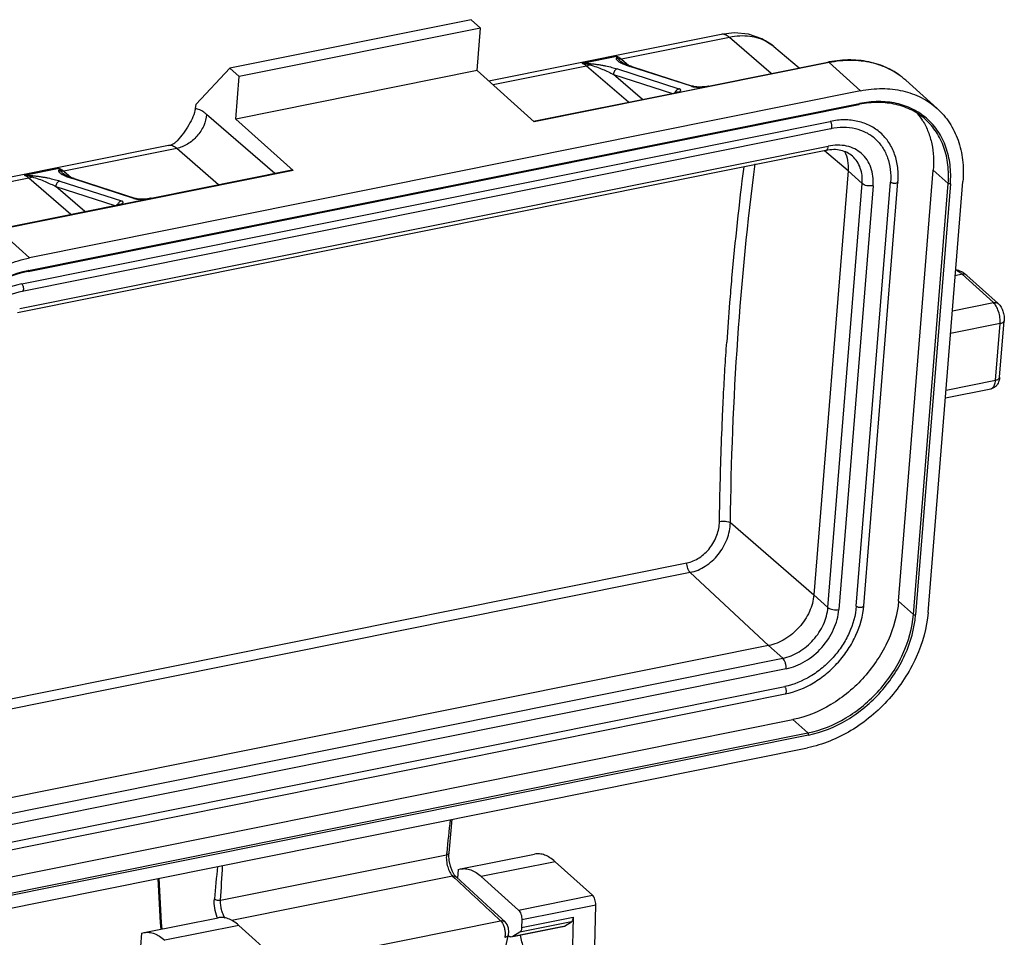
# Model space of a CAD drawing. Units: millimetres. Extents: x 1592 to 2037, y 610 to 925.
# Drawn here: x 1623 to 1681, y 700 to 755 of the extents above; entities that cross this region are included whole.
import ezdxf

# ---------------------------------------------------------------- set-up
doc = ezdxf.new("R2010")
doc.units = ezdxf.units.MM
doc.header["$LTSCALE"] = 65.395
doc.layers.get('0').update_dxf_attribs({"linetype": 'CONTINUOUS', "lineweight": 30})

msp = doc.modelspace()

# ---------------------------------------------------------------- linework, layer by layer
at = {"color": 7, "linetype": 'Continuous'}
for p, q in [((1649.718, 754.684), (1635.428, 751.811)), ((1650.276, 754.183), (1649.718, 754.684)), ((1650.276, 754.183), (1635.985, 751.31)), ((1650.073, 751.671), (1650.276, 754.183)), ((1664.532, 753.811), (1650.771, 751.044)), ((1665.296, 753.897), (1664.532, 753.811)), ((1664.532, 753.811), (1664.532, 753.811)), ((1665.025, 753.637), (1658.624, 752.35)), ((1667.505, 751.493), (1665.025, 753.637)), ((1667.654, 753.098), (1669.151, 751.824)), ((1670.933, 752.139), (1653.463, 748.626)), ((1658.358, 752.508), (1656.293, 752.093)), ((1658.6, 752.191), (1658.586, 752.202)), ((1658.624, 752.35), (1659.067, 751.967)), ((1663.794, 750.747), (1670.857, 752.167)), ((1672.791, 750.47), (1670.933, 752.139)), ((1633.433, 749.684), (1635.428, 751.811)), ((1635.985, 751.31), (1635.428, 751.811)), ((1650.073, 751.671), (1635.783, 748.798)), ((1653.463, 748.626), (1650.073, 751.671)), ((1656.559, 751.935), (1651.02, 750.821)), ((1659.038, 749.791), (1656.559, 751.935)), ((1659.871, 749.958), (1658.162, 751.437)), ((1658.162, 751.437), (1661.643, 750.314)), ((1658.387, 751.763), (1662.036, 750.587)), ((1659.24, 751.907), (1659.05, 751.973)), ((1662.779, 750.737), (1659.131, 751.913)), ((1659.24, 751.907), (1662.889, 750.731)), ((1635.783, 748.798), (1635.985, 751.31)), ((1675.472, 751.095), (1677.33, 749.426)), ((1672.791, 750.47), (1623.559, 740.572)), ((1653.423, 748.662), (1661.729, 750.332)), ((1661.822, 750.353), (1661.729, 750.332)), ((1661.763, 750.329), (1661.729, 750.332)), ((1661.763, 750.329), (1663.828, 750.745)), ((1662.899, 750.728), (1662.889, 750.731)), ((1663.771, 750.742), (1663.591, 750.715)), ((1663.794, 750.747), (1663.771, 750.742)), ((1663.794, 750.747), (1663.794, 750.747)), ((1663.794, 750.747), (1663.828, 750.745)), ((1623.498, 739.819), (1672.73, 749.716)), ((1623.471, 739.767), (1672.702, 749.665)), ((1633.383, 749.422), (1633.433, 749.684)), ((1623.089, 739.028), (1670.999, 748.66)), ((1638.086, 745.578), (1634.044, 749.073)), ((1635.783, 748.798), (1639.172, 745.753)), ((1671.029, 748.218), (1623.119, 738.586)), ((1631.78, 747.226), (1616.622, 744.179)), ((1670.742, 746.937), (1622.832, 737.305)), ((1622.971, 737.563), (1670.881, 747.194)), ((1632.273, 747.052), (1625.582, 745.707)), ((1634.753, 744.908), (1632.273, 747.052)), ((1672.054, 745.722), (1670.667, 746.922)), ((1639.172, 745.753), (1621.702, 742.241)), ((1625.316, 745.865), (1623.251, 745.45)), ((1625.582, 745.707), (1626.025, 745.324)), ((1630.753, 744.104), (1639.096, 745.782)), ((1672.054, 745.722), (1670.029, 720.606)), ((1672.89, 744.971), (1672.054, 745.722)), ((1675.045, 720.234), (1677.104, 745.769)), ((1677.986, 744.976), (1677.104, 745.769)), ((1623.517, 745.292), (1617.116, 744.005)), ((1625.997, 743.148), (1623.517, 745.292)), ((1625.346, 745.121), (1628.995, 743.945)), ((1625.558, 745.548), (1625.545, 745.56)), ((1626.199, 745.265), (1626.008, 745.33)), ((1629.738, 744.094), (1626.09, 745.27)), ((1626.199, 745.265), (1629.848, 744.088)), ((1672.542, 719.937), (1674.568, 745.053)), ((1672.986, 719.96), (1675.011, 745.076)), ((1676.8, 719.566), (1678.859, 745.101)), ((1626.83, 743.316), (1625.12, 744.794)), ((1625.12, 744.794), (1628.602, 743.672)), ((1670.865, 719.855), (1672.89, 744.971)), ((1673.535, 744.846), (1671.51, 719.73)), ((1675.927, 719.442), (1677.986, 744.976)), ((1678.115, 744.951), (1676.056, 719.417)), ((1628.722, 743.687), (1630.787, 744.102)), ((1629.857, 744.085), (1629.848, 744.088)), ((1630.73, 744.1), (1630.55, 744.073)), ((1630.753, 744.104), (1630.73, 744.1)), ((1630.753, 744.104), (1630.787, 744.102)), ((1621.625, 742.269), (1628.688, 743.689)), ((1628.78, 743.71), (1628.688, 743.689)), ((1628.722, 743.687), (1628.688, 743.689)), ((1621.702, 742.241), (1623.559, 740.572)), ((1678.809, 739.596), (1678.408, 739.515)), ((1680.666, 737.927), (1678.809, 739.596)), ((1679.093, 739.531), (1680.95, 737.862)), ((1678.241, 737.44), (1680.666, 737.927)), ((1681.063, 736.673), (1678.132, 736.084)), ((1680.793, 733.324), (1681.063, 736.673)), ((1681.034, 733.494), (1681.304, 736.843)), ((1677.824, 732.269), (1680.516, 732.81)), ((1677.862, 732.735), (1680.793, 733.324)), ((1665.082, 724.886), (1670.029, 720.606)), ((1618.425, 713.634), (1662.502, 722.496)), ((1662.699, 721.93), (1618.375, 713.019)), ((1667.348, 717.596), (1662.699, 721.93)), ((1670.029, 720.606), (1670.865, 719.855)), ((1675.045, 720.234), (1675.927, 719.442)), ((1667.348, 717.596), (1619.438, 707.965)), ((1668.184, 716.846), (1667.348, 717.596)), ((1620.274, 707.214), (1668.184, 716.846)), ((1668.383, 716.218), (1620.473, 706.587)), ((1620.388, 705.54), (1668.298, 715.172)), ((1620.418, 705.098), (1668.328, 714.729)), ((1619.559, 703.314), (1668.79, 713.211)), ((1669.672, 712.419), (1668.79, 713.211)), ((1620.441, 702.521), (1669.672, 712.419)), ((1669.712, 712.293), (1620.481, 702.396)), ((1620.42, 701.642), (1669.651, 711.54)), ((1634.875, 702.513), (1648.258, 705.204)), ((1648.27, 705.325), (1648.258, 705.204)), ((1648.409, 705.31), (1648.409, 705.31)), ((1649.098, 704.36), (1653.476, 705.24)), ((1654.699, 704.788), (1650.321, 703.908)), ((1654.699, 704.788), (1656.903, 702.808)), ((1648.96, 704.322), (1648.918, 703.81)), ((1648.96, 704.322), (1649.098, 704.36)), ((1648.625, 703.943), (1635.531, 701.311)), ((1648.625, 703.943), (1648.755, 703.821)), ((1648.825, 703.896), (1648.719, 704.022)), ((1648.825, 703.896), (1648.825, 703.896)), ((1652.525, 701.928), (1650.321, 703.908)), ((1652.525, 701.928), (1656.903, 702.808)), ((1657.103, 702.223), (1652.725, 701.343)), ((1656.895, 693.777), (1657.103, 702.223)), ((1630.347, 700.59), (1634.725, 701.471)), ((1638.333, 698.653), (1651.467, 701.294)), ((1652.714, 700.897), (1655.771, 701.511)), ((1652.725, 701.343), (1652.714, 700.897)), ((1655.771, 701.512), (1655.631, 695.863)), ((1635.948, 701.019), (1631.57, 700.138)), ((1635.948, 701.019), (1638.152, 699.038)), ((1655.193, 700.947), (1652.136, 700.332)), ((1652.196, 700.356), (1655.253, 700.971)), ((1655.665, 701.227), (1652.609, 700.612)), ((1655.193, 700.947), (1655.253, 700.971)), ((1655.253, 700.971), (1655.665, 701.227)), ((1629.459, 691.26), (1630.209, 700.552)), ((1630.209, 700.552), (1630.347, 700.59)), ((1651.593, 698.945), (1651.942, 700.487)), ((1651.971, 700.372), (1651.923, 700.402)), ((1652.196, 700.356), (1652.136, 700.332)), ((1652.609, 700.612), (1652.196, 700.356))]:
    msp.add_line(p, q, dxfattribs=at)
for points in [[(1667.655, 753.097), (1666.944, 753.557), (1666.16, 753.819), (1665.296, 753.897)], [(1659.05, 751.973), (1658.844, 752.055), (1658.695, 752.129), (1658.605, 752.187), (1658.6, 752.191)], [(1661.955, 750.4), (1661.952, 750.398), (1661.91, 750.38), (1661.822, 750.353)], [(1663.591, 750.715), (1663.408, 750.7), (1663.239, 750.695), (1663.095, 750.7), (1662.983, 750.711), (1662.908, 750.726), (1662.899, 750.728)], [(1626.008, 745.33), (1625.803, 745.413), (1625.653, 745.487), (1625.564, 745.544), (1625.559, 745.548)], [(1630.55, 744.073), (1630.367, 744.057), (1630.198, 744.053), (1630.054, 744.057), (1629.941, 744.069), (1629.867, 744.083), (1629.857, 744.085)], [(1628.914, 743.757), (1628.91, 743.755), (1628.867, 743.737), (1628.78, 743.71)], [(1648.409, 705.31), (1648.53, 706.631), (1648.593, 707.306)], [(1648.719, 704.022), (1648.597, 704.244), (1648.492, 704.535), (1648.424, 704.86), (1648.403, 705.176), (1648.409, 705.31)], [(1651.727, 701.233), (1650.884, 702.004), (1649.863, 702.94), (1648.825, 703.896)], [(1651.942, 700.485), (1651.96, 700.623), (1651.937, 700.851), (1651.858, 701.063), (1651.727, 701.233)]]:
    msp.add_lwpolyline(points, dxfattribs=at)
for centre, radius, start, end in [((1666.1, 751.272), 2.398, 49.60227, 60.50727), ((1659.559, 753.327), 1.487, 228.10117, 229.15543), ((1672.234, 745.317), 6.987, 100.75478, 101.36762), ((1662.138, 750.285), 0.328, 165.17576, 168.05773), ((1662.127, 750.292), 0.315, 143.48108, 146.1621), ((1661.611, 751.416), 1.092, 287.40942, 288.99953), ((1662.825, 750.533), 0.208, 72.13914, 75.8537), ((1663.367, 753.04), 2.341, 280.59084, 281.35922), ((1673.904, 743.688), 6.097, 101.05199, 101.36737), ((1673.154, 746.669), 3.893, 31.16639, 38.848), ((1674.203, 745.946), 3.824, 48.49825, 49.18331), ((1847.356, 722.985), 182.935, 172.78352, 174.8613), ((1626.518, 746.685), 1.487, 228.10109, 229.15544), ((1630.322, 746.422), 2.366, 280.58888, 281.35007), ((1629.096, 743.642), 0.328, 164.83262, 168.05046), ((1628.57, 744.771), 1.09, 287.53849, 288.99419), ((1624.725, 733.718), 6.223, 101.36748, 101.73642), ((1843.386, 723.566), 178.929, 174.9329, 175.39577), ((1677.706, 738.368), 1.65, 48.04352, 51.66149), ((1678.103, 738.497), 1.428, 57.26463, 61.37817), ((1825.469, 724.907), 160.962, 175.35944, 176.19782), ((2164.847, 651.542), 519.369, 173.83887, 174.05615), ((2055.043, 663.932), 422.308, 174.48595, 174.74852), ((1402.12, 717.137), 233.214, 356.40495, 356.9118), ((1873.15, 716.328), 242.321, 182.96234, 183.6764), ((1873.351, 716.28), 242.461, 182.94669, 183.66024), ((1886.865, 956.656), 347.306, 226.71792, 227.3295), ((1636.735, 702.301), 2.214, 201.50723, 202.56408), ((1652.314, 700.917), 0.644, 237.81846, 238.84438)]:
    msp.add_arc(centre, radius, start, end, dxfattribs=at)
for points, knots in [([(1665.025, 753.637), (1664.986, 753.671), (1664.907, 753.73), (1664.78, 753.793), (1664.654, 753.823), (1664.571, 753.819), (1664.532, 753.811)], [0, 0, 0, 0, 0.28851, 0.546767, 0.780328, 1, 1, 1, 1]), ([(1667.281, 753.359), (1667.125, 753.447), (1666.786, 753.594), (1666.231, 753.712), (1665.635, 753.73), (1665.23, 753.678), (1665.025, 753.637)], [0, 0, 0, 0, 0.231811, 0.474297, 0.730174, 1, 1, 1, 1]), ([(1656.795, 752.073), (1656.754, 752.075), (1656.586, 752.083), (1656.419, 752.088), (1656.293, 752.093)], [0, 0, 0, 0, 0.247449, 1, 1, 1, 1]), ([(1656.731, 752.007), (1656.695, 752.017), (1656.551, 752.054), (1656.403, 752.08), (1656.293, 752.093)], [0, 0, 0, 0, 0.252107, 1, 1, 1, 1]), ([(1656.559, 751.935), (1656.537, 751.953), (1656.456, 752.018), (1656.364, 752.07), (1656.293, 752.093)], [0, 0, 0, 0, 0.273563, 1, 1, 1, 1]), ([(1656.732, 752.006), (1656.736, 752.014), (1656.752, 752.04), (1656.775, 752.064), (1656.795, 752.074)], [0, 0, 0, 0, 0.287873, 1, 1, 1, 1]), ([(1656.795, 752.073), (1656.881, 752.073), (1657.044, 752.053), (1657.278, 752.024), (1657.493, 751.988), (1657.753, 751.937), (1658.05, 751.865), (1658.279, 751.796), (1658.387, 751.763)], [0, 0, 0, 0, 0.158972, 0.301646, 0.434946, 0.560403, 0.790229, 1, 1, 1, 1]), ([(1658.316, 752.379), (1658.298, 752.357), (1658.354, 752.284), (1658.424, 752.223), (1658.536, 752.153), (1658.617, 752.113), (1658.66, 752.093)], [0, 0, 0, 0, 0.180182, 0.411913, 0.688075, 1, 1, 1, 1]), ([(1658.358, 752.508), (1658.353, 752.497), (1658.337, 752.455), (1658.322, 752.412), (1658.316, 752.379)], [0, 0, 0, 0, 0.255567, 1, 1, 1, 1]), ([(1658.358, 752.508), (1658.366, 752.497), (1658.402, 752.448), (1658.432, 752.395), (1658.456, 752.353)], [0, 0, 0, 0, 0.218127, 1, 1, 1, 1]), ([(1658.358, 752.508), (1658.38, 752.501), (1658.477, 752.463), (1658.563, 752.402), (1658.624, 752.35)], [0, 0, 0, 0, 0.228899, 1, 1, 1, 1]), ([(1658.566, 752.22), (1658.543, 752.241), (1658.501, 752.281), (1658.467, 752.329), (1658.456, 752.353)], [0, 0, 0, 0, 0.535509, 1, 1, 1, 1]), ([(1658.624, 752.35), (1658.609, 752.347), (1658.554, 752.339), (1658.496, 752.342), (1658.456, 752.353)], [0, 0, 0, 0, 0.261708, 1, 1, 1, 1]), ([(1658.66, 752.093), (1658.674, 752.086), (1658.731, 752.06), (1658.79, 752.036), (1658.835, 752.019)], [0, 0, 0, 0, 0.240416, 1, 1, 1, 1]), ([(1670.933, 752.139), (1670.922, 752.149), (1670.899, 752.165), (1670.869, 752.169), (1670.857, 752.167)], [0, 0, 0, 0, 0.549648, 1, 1, 1, 1]), ([(1675.472, 751.095), (1675.188, 751.35), (1674.541, 751.794), (1673.419, 752.201), (1672.19, 752.342), (1671.351, 752.261), (1670.93, 752.181)], [0, 0, 0, 0, 0.237598, 0.48076, 0.733984, 1, 1, 1, 1]), ([(1675.472, 751.095), (1675.191, 751.347), (1674.548, 751.786), (1673.43, 752.184), (1672.198, 752.314), (1671.356, 752.224), (1670.933, 752.139)], [0, 0, 0, 0, 0.235492, 0.477614, 0.731514, 1, 1, 1, 1]), ([(1656.731, 752.007), (1656.718, 751.998), (1656.664, 751.966), (1656.604, 751.944), (1656.559, 751.935)], [0, 0, 0, 0, 0.258898, 1, 1, 1, 1]), ([(1656.731, 752.007), (1656.874, 751.975), (1657.141, 751.897), (1657.509, 751.744), (1657.846, 751.595), (1658.059, 751.49), (1658.162, 751.437)], [0, 0, 0, 0, 0.284806, 0.537711, 0.775139, 1, 1, 1, 1]), ([(1658.387, 751.763), (1658.354, 751.757), (1658.289, 751.728), (1658.213, 751.65), (1658.166, 751.548), (1658.159, 751.473), (1658.162, 751.437)], [0, 0, 0, 0, 0.235859, 0.485427, 0.743415, 1, 1, 1, 1]), ([(1658.835, 752.019), (1658.858, 752.009), (1658.956, 751.972), (1659.056, 751.938), (1659.131, 751.913)], [0, 0, 0, 0, 0.242379, 1, 1, 1, 1]), ([(1659.24, 751.907), (1659.214, 751.916), (1659.176, 751.92), (1659.14, 751.915), (1659.131, 751.913)], [0, 0, 0, 0, 0.746406, 1, 1, 1, 1]), ([(1661.763, 750.329), (1661.772, 750.331), (1661.803, 750.338), (1661.835, 750.345), (1661.858, 750.351)], [0, 0, 0, 0, 0.258223, 1, 1, 1, 1]), ([(1661.858, 750.351), (1661.865, 750.352), (1661.892, 750.359), (1661.919, 750.367), (1661.938, 750.373)], [0, 0, 0, 0, 0.261127, 1, 1, 1, 1]), ([(1661.873, 750.479), (1661.893, 750.507), (1661.942, 750.554), (1662.004, 750.581), (1662.036, 750.587)], [0, 0, 0, 0, 0.513683, 1, 1, 1, 1]), ([(1661.967, 750.383), (1662.008, 750.397), (1662.064, 750.419), (1662.12, 750.461), (1662.142, 750.49), (1662.142, 750.522), (1662.12, 750.549), (1662.083, 750.57), (1662.053, 750.582), (1662.036, 750.587)], [0, 0, 0, 0, 0.364607, 0.488075, 0.577853, 0.650931, 0.735457, 0.850051, 1, 1, 1, 1]), ([(1662.779, 750.737), (1662.791, 750.733), (1662.844, 750.718), (1662.898, 750.709), (1662.941, 750.703)], [0, 0, 0, 0, 0.215047, 1, 1, 1, 1]), ([(1662.941, 750.703), (1662.956, 750.701), (1663.024, 750.694), (1663.092, 750.69), (1663.144, 750.688)], [0, 0, 0, 0, 0.231063, 1, 1, 1, 1]), ([(1663.144, 750.688), (1663.182, 750.687), (1663.339, 750.686), (1663.496, 750.696), (1663.615, 750.711)], [0, 0, 0, 0, 0.239065, 1, 1, 1, 1]), ([(1663.615, 750.711), (1663.631, 750.713), (1663.692, 750.72), (1663.753, 750.73), (1663.798, 750.739)], [0, 0, 0, 0, 0.257277, 1, 1, 1, 1]), ([(1672.791, 750.47), (1673.214, 750.555), (1674.055, 750.645), (1675.287, 750.515), (1676.406, 750.118), (1677.048, 749.679), (1677.33, 749.426)], [0, 0, 0, 0, 0.268487, 0.522388, 0.764509, 1, 1, 1, 1]), ([(1672.702, 749.665), (1672.706, 749.666), (1672.716, 749.671), (1672.726, 749.69), (1672.729, 749.707), (1672.73, 749.716)], [0, 0, 0, 0, 0.185294, 0.535241, 1, 1, 1, 1]), ([(1676.702, 748.839), (1676.452, 749.055), (1675.886, 749.428), (1674.907, 749.764), (1673.832, 749.87), (1673.099, 749.791), (1672.73, 749.716)], [0, 0, 0, 0, 0.235446, 0.477721, 0.731699, 1, 1, 1, 1]), ([(1676.648, 748.761), (1676.406, 748.979), (1675.854, 749.357), (1674.891, 749.701), (1673.828, 749.817), (1673.101, 749.743), (1672.735, 749.672)], [0, 0, 0, 0, 0.234917, 0.476751, 0.730819, 1, 1, 1, 1]), ([(1633.383, 749.422), (1633.352, 749.255), (1633.245, 748.917), (1632.908, 748.257), (1632.559, 747.802), (1632.305, 747.511)], [0, 0, 0, 0, 0.229877, 0.476891, 1, 1, 1, 1]), ([(1634.044, 749.073), (1633.991, 749.119), (1633.795, 749.274), (1633.561, 749.389), (1633.383, 749.422)], [0, 0, 0, 0, 0.279452, 1, 1, 1, 1]), ([(1677.33, 749.426), (1677.607, 749.177), (1678.105, 748.595), (1678.618, 747.544), (1678.884, 746.355), (1678.893, 745.524), (1678.859, 745.101)], [0, 0, 0, 0, 0.235816, 0.478089, 0.73188, 1, 1, 1, 1]), ([(1634.044, 749.073), (1634.028, 748.843), (1633.901, 748.372), (1633.503, 747.759), (1632.948, 747.284), (1632.499, 747.098), (1632.273, 747.052)], [0, 0, 0, 0, 0.242827, 0.500649, 0.758107, 1, 1, 1, 1]), ([(1673.977, 747.975), (1673.792, 748.141), (1673.371, 748.429), (1672.637, 748.69), (1671.828, 748.775), (1671.276, 748.716), (1670.999, 748.66)], [0, 0, 0, 0, 0.235492, 0.477594, 0.731534, 1, 1, 1, 1]), ([(1671.029, 748.218), (1671.041, 748.22), (1671.066, 748.237), (1671.088, 748.281), (1671.099, 748.34), (1671.1, 748.409), (1671.089, 748.483), (1671.068, 748.553), (1671.039, 748.614), (1671.013, 748.647), (1670.999, 748.66)], [0, 0, 0, 0, 0.075122, 0.17149, 0.2943, 0.438222, 0.592829, 0.74555, 0.884549, 1, 1, 1, 1]), ([(1676.485, 748.683), (1676.609, 748.479), (1676.823, 748.04), (1677.109, 747.071), (1677.146, 746.289), (1677.104, 745.769)], [0, 0, 0, 0, 0.237323, 0.48228, 1, 1, 1, 1]), ([(1677.986, 744.976), (1678.016, 745.346), (1678.009, 746.074), (1677.776, 747.115), (1677.327, 748.034), (1676.891, 748.543), (1676.648, 748.761)], [0, 0, 0, 0, 0.268119, 0.521909, 0.764183, 1, 1, 1, 1]), ([(1678.115, 744.951), (1678.146, 745.329), (1678.138, 746.073), (1677.897, 747.135), (1677.435, 748.071), (1676.986, 748.588), (1676.737, 748.809)], [0, 0, 0, 0, 0.268188, 0.521947, 0.764161, 1, 1, 1, 1]), ([(1673.66, 747.621), (1673.499, 747.766), (1673.13, 748.018), (1672.484, 748.246), (1671.768, 748.321), (1671.277, 748.268), (1671.029, 748.218)], [0, 0, 0, 0, 0.232651, 0.47335, 0.728181, 1, 1, 1, 1]), ([(1675.011, 745.076), (1675.034, 745.356), (1675.028, 745.911), (1674.848, 746.706), (1674.502, 747.413), (1674.165, 747.806), (1673.977, 747.975)], [0, 0, 0, 0, 0.265414, 0.518549, 0.761931, 1, 1, 1, 1]), ([(1631.78, 747.226), (1631.895, 747.25), (1632.055, 747.309), (1632.221, 747.426), (1632.282, 747.484), (1632.305, 747.511)], [0, 0, 0, 0, 0.582696, 0.824765, 1, 1, 1, 1]), ([(1673.66, 747.621), (1673.824, 747.473), (1674.12, 747.128), (1674.425, 746.504), (1674.583, 745.798), (1674.588, 745.304), (1674.568, 745.053)], [0, 0, 0, 0, 0.235817, 0.478069, 0.731901, 1, 1, 1, 1]), ([(1632.273, 747.052), (1632.234, 747.086), (1632.155, 747.146), (1632.028, 747.209), (1631.902, 747.238), (1631.819, 747.234), (1631.78, 747.226)], [0, 0, 0, 0, 0.288486, 0.546729, 0.780304, 1, 1, 1, 1]), ([(1670.742, 746.937), (1670.761, 746.941), (1670.794, 746.959), (1670.829, 747.002), (1670.865, 747.079), (1670.877, 747.147), (1670.881, 747.194)], [0, 0, 0, 0, 0.184765, 0.346074, 0.535643, 1, 1, 1, 1]), ([(1672.317, 746.593), (1672.223, 746.677), (1672.008, 746.823), (1671.627, 746.957), (1671.194, 747.001), (1670.895, 746.968), (1670.742, 746.937)], [0, 0, 0, 0, 0.225034, 0.462508, 0.719568, 1, 1, 1, 1]), ([(1673.535, 744.846), (1673.55, 745.032), (1673.546, 745.398), (1673.428, 745.922), (1673.2, 746.384), (1672.87, 746.764), (1672.452, 747.045), (1671.965, 747.216), (1671.43, 747.271), (1671.064, 747.231), (1670.881, 747.194)], [0, 0, 0, 0, 0.133922, 0.26067, 0.381622, 0.4994, 0.617278, 0.738503, 0.865642, 1, 1, 1, 1]), ([(1671.841, 746.878), (1671.93, 746.709), (1672.056, 746.326), (1672.071, 745.926), (1672.054, 745.722)], [0, 0, 0, 0, 0.482735, 1, 1, 1, 1]), ([(1672.89, 744.971), (1672.903, 745.13), (1672.899, 745.442), (1672.8, 745.887), (1672.607, 746.281), (1672.421, 746.499), (1672.317, 746.593)], [0, 0, 0, 0, 0.26803, 0.521945, 0.764172, 1, 1, 1, 1]), ([(1625.274, 745.736), (1625.257, 745.715), (1625.313, 745.642), (1625.383, 745.581), (1625.495, 745.51), (1625.575, 745.47), (1625.619, 745.45)], [0, 0, 0, 0, 0.180182, 0.411913, 0.688075, 1, 1, 1, 1]), ([(1625.316, 745.865), (1625.312, 745.855), (1625.296, 745.812), (1625.281, 745.769), (1625.274, 745.736)], [0, 0, 0, 0, 0.255567, 1, 1, 1, 1]), ([(1625.316, 745.865), (1625.339, 745.858), (1625.435, 745.82), (1625.522, 745.76), (1625.582, 745.707)], [0, 0, 0, 0, 0.228899, 1, 1, 1, 1]), ([(1625.316, 745.865), (1625.325, 745.855), (1625.36, 745.805), (1625.391, 745.752), (1625.415, 745.711)], [0, 0, 0, 0, 0.218127, 1, 1, 1, 1]), ([(1625.524, 745.578), (1625.501, 745.598), (1625.459, 745.638), (1625.425, 745.686), (1625.415, 745.711)], [0, 0, 0, 0, 0.53551, 1, 1, 1, 1]), ([(1625.582, 745.707), (1625.568, 745.704), (1625.512, 745.696), (1625.455, 745.7), (1625.415, 745.711)], [0, 0, 0, 0, 0.261708, 1, 1, 1, 1]), ([(1639.172, 745.753), (1639.161, 745.764), (1639.138, 745.78), (1639.108, 745.784), (1639.096, 745.782)], [0, 0, 0, 0, 0.549646, 1, 1, 1, 1]), ([(1665.082, 724.886), (1665.129, 728.515), (1665.408, 735.622), (1666.102, 742.701), (1666.554, 746.151)], [0, 0, 0, 0, 0.510522, 1, 1, 1, 1]), ([(1623.517, 745.292), (1623.496, 745.311), (1623.415, 745.375), (1623.323, 745.427), (1623.251, 745.45)], [0, 0, 0, 0, 0.273563, 1, 1, 1, 1]), ([(1623.69, 745.364), (1623.654, 745.374), (1623.509, 745.411), (1623.362, 745.437), (1623.251, 745.45)], [0, 0, 0, 0, 0.252107, 1, 1, 1, 1]), ([(1623.754, 745.431), (1623.713, 745.433), (1623.545, 745.44), (1623.377, 745.446), (1623.251, 745.45)], [0, 0, 0, 0, 0.247449, 1, 1, 1, 1]), ([(1623.69, 745.364), (1623.677, 745.355), (1623.623, 745.324), (1623.563, 745.301), (1623.517, 745.292)], [0, 0, 0, 0, 0.258898, 1, 1, 1, 1]), ([(1623.69, 745.364), (1623.695, 745.372), (1623.711, 745.398), (1623.734, 745.421), (1623.754, 745.431)], [0, 0, 0, 0, 0.287873, 1, 1, 1, 1]), ([(1623.69, 745.364), (1623.833, 745.332), (1624.1, 745.255), (1624.468, 745.102), (1624.804, 744.952), (1625.018, 744.847), (1625.12, 744.794)], [0, 0, 0, 0, 0.284806, 0.537711, 0.775138, 1, 1, 1, 1]), ([(1623.754, 745.431), (1623.84, 745.43), (1624.003, 745.411), (1624.237, 745.381), (1624.451, 745.345), (1624.711, 745.294), (1625.009, 745.222), (1625.237, 745.154), (1625.346, 745.121)], [0, 0, 0, 0, 0.158972, 0.301646, 0.434946, 0.560403, 0.790229, 1, 1, 1, 1]), ([(1625.346, 745.121), (1625.313, 745.114), (1625.247, 745.085), (1625.172, 745.007), (1625.125, 744.906), (1625.117, 744.831), (1625.12, 744.794)], [0, 0, 0, 0, 0.235859, 0.485427, 0.743415, 1, 1, 1, 1]), ([(1625.619, 745.45), (1625.633, 745.443), (1625.69, 745.417), (1625.749, 745.393), (1625.793, 745.376)], [0, 0, 0, 0, 0.240416, 1, 1, 1, 1]), ([(1625.793, 745.376), (1625.817, 745.367), (1625.915, 745.33), (1626.014, 745.296), (1626.09, 745.27)], [0, 0, 0, 0, 0.242379, 1, 1, 1, 1]), ([(1626.199, 745.265), (1626.173, 745.273), (1626.135, 745.277), (1626.099, 745.272), (1626.09, 745.27)], [0, 0, 0, 0, 0.746406, 1, 1, 1, 1]), ([(1675.011, 745.076), (1675.01, 745.063), (1674.996, 745.036), (1674.955, 745.009), (1674.898, 744.99), (1674.828, 744.981), (1674.754, 744.983), (1674.682, 744.996), (1674.618, 745.019), (1674.582, 745.041), (1674.568, 745.053)], [0, 0, 0, 0, 0.075779, 0.172548, 0.29551, 0.439387, 0.593789, 0.746192, 0.884829, 1, 1, 1, 1]), ([(1673.535, 744.846), (1673.477, 744.834), (1673.356, 744.824), (1673.178, 744.842), (1673.018, 744.888), (1672.925, 744.94), (1672.89, 744.971)], [0, 0, 0, 0, 0.261476, 0.535961, 0.791104, 1, 1, 1, 1]), ([(1678.115, 744.951), (1678.092, 744.947), (1678.055, 744.947), (1678.012, 744.96), (1677.993, 744.97), (1677.986, 744.976)], [0, 0, 0, 0, 0.534885, 0.790746, 1, 1, 1, 1]), ([(1628.833, 743.838), (1628.853, 743.865), (1628.901, 743.912), (1628.963, 743.938), (1628.995, 743.945)], [0, 0, 0, 0, 0.513621, 1, 1, 1, 1]), ([(1628.925, 743.74), (1628.967, 743.754), (1629.023, 743.776), (1629.079, 743.818), (1629.101, 743.847), (1629.101, 743.879), (1629.078, 743.906), (1629.042, 743.928), (1629.012, 743.939), (1628.995, 743.945)], [0, 0, 0, 0, 0.364753, 0.488291, 0.578055, 0.6511, 0.735623, 0.850121, 1, 1, 1, 1]), ([(1629.738, 744.094), (1629.747, 744.096), (1629.784, 744.101), (1629.821, 744.097), (1629.848, 744.088)], [0, 0, 0, 0, 0.253715, 1, 1, 1, 1]), ([(1629.738, 744.094), (1629.749, 744.091), (1629.802, 744.076), (1629.855, 744.067), (1629.898, 744.061)], [0, 0, 0, 0, 0.215378, 1, 1, 1, 1]), ([(1629.898, 744.061), (1629.913, 744.059), (1629.981, 744.051), (1630.05, 744.047), (1630.102, 744.046)], [0, 0, 0, 0, 0.230788, 1, 1, 1, 1]), ([(1630.102, 744.046), (1630.14, 744.045), (1630.298, 744.043), (1630.456, 744.054), (1630.576, 744.068)], [0, 0, 0, 0, 0.239036, 1, 1, 1, 1]), ([(1630.576, 744.068), (1630.591, 744.07), (1630.652, 744.078), (1630.712, 744.088), (1630.756, 744.096)], [0, 0, 0, 0, 0.257249, 1, 1, 1, 1]), ([(1628.722, 743.687), (1628.73, 743.688), (1628.762, 743.695), (1628.794, 743.702), (1628.817, 743.708)], [0, 0, 0, 0, 0.258273, 1, 1, 1, 1]), ([(1628.817, 743.708), (1628.824, 743.71), (1628.852, 743.717), (1628.879, 743.725), (1628.899, 743.731)], [0, 0, 0, 0, 0.261513, 1, 1, 1, 1]), ([(1616.411, 732.546), (1616.485, 733.462), (1616.876, 734.85), (1617.798, 736.518), (1618.701, 737.696), (1619.768, 738.729), (1621.32, 739.839), (1622.656, 740.391), (1623.559, 740.572)], [0, 0, 0, 0, 0.24143, 0.369404, 0.499561, 0.629781, 0.757937, 1, 1, 1, 1]), ([(1623.459, 739.811), (1622.664, 739.646), (1621.491, 739.156), (1620.126, 738.176), (1619.188, 737.266), (1618.392, 736.23), (1617.578, 734.763), (1617.228, 733.543), (1617.158, 732.736)], [0, 0, 0, 0, 0.242195, 0.370299, 0.500431, 0.630502, 0.758428, 1, 1, 1, 1]), ([(1623.498, 739.819), (1623.498, 739.812), (1623.495, 739.793), (1623.484, 739.77), (1623.471, 739.767)], [0, 0, 0, 0, 0.330875, 1, 1, 1, 1]), ([(1678.729, 739.663), (1678.705, 739.682), (1678.613, 739.75), (1678.511, 739.807), (1678.433, 739.838)], [0, 0, 0, 0, 0.266883, 1, 1, 1, 1]), ([(1678.439, 739.878), (1678.469, 739.872), (1678.589, 739.843), (1678.705, 739.795), (1678.787, 739.75)], [0, 0, 0, 0, 0.248699, 1, 1, 1, 1]), ([(1623.471, 739.767), (1622.679, 739.608), (1621.509, 739.124), (1620.148, 738.151), (1619.212, 737.244), (1618.419, 736.21), (1617.611, 734.749), (1617.267, 733.532), (1617.203, 732.73)], [0, 0, 0, 0, 0.241871, 0.370105, 0.50045, 0.630731, 0.75878, 1, 1, 1, 1]), ([(1679.093, 739.531), (1679.057, 739.562), (1678.963, 739.609), (1678.86, 739.606), (1678.809, 739.596)], [0, 0, 0, 0, 0.476986, 1, 1, 1, 1]), ([(1678.875, 739.698), (1678.894, 739.686), (1678.97, 739.634), (1679.041, 739.577), (1679.093, 739.531)], [0, 0, 0, 0, 0.246089, 1, 1, 1, 1]), ([(1623.089, 739.028), (1622.496, 738.909), (1621.619, 738.547), (1620.601, 737.818), (1619.901, 737.14), (1619.308, 736.367), (1618.703, 735.273), (1618.446, 734.362), (1618.398, 733.761)], [0, 0, 0, 0, 0.242073, 0.370219, 0.500439, 0.630596, 0.758561, 1, 1, 1, 1]), ([(1623.089, 739.028), (1623.103, 739.015), (1623.129, 738.982), (1623.158, 738.921), (1623.179, 738.851), (1623.19, 738.778), (1623.19, 738.708), (1623.178, 738.649), (1623.156, 738.605), (1623.131, 738.588), (1623.119, 738.586)], [0, 0, 0, 0, 0.115451, 0.25445, 0.407171, 0.561778, 0.7057, 0.82851, 0.924878, 1, 1, 1, 1]), ([(1623.119, 738.586), (1622.58, 738.477), (1621.782, 738.147), (1620.854, 737.482), (1620.214, 736.862), (1619.672, 736.155), (1619.12, 735.158), (1618.885, 734.329), (1618.841, 733.783)], [0, 0, 0, 0, 0.241355, 0.369794, 0.50048, 0.631098, 0.759341, 1, 1, 1, 1]), ([(1680.666, 737.927), (1680.717, 737.938), (1680.821, 737.94), (1680.915, 737.894), (1680.95, 737.862)], [0, 0, 0, 0, 0.523063, 1, 1, 1, 1]), ([(1680.795, 737.775), (1680.785, 737.79), (1680.747, 737.844), (1680.702, 737.895), (1680.666, 737.927)], [0, 0, 0, 0, 0.269445, 1, 1, 1, 1]), ([(1680.975, 737.386), (1680.964, 737.422), (1680.917, 737.557), (1680.853, 737.688), (1680.795, 737.775)], [0, 0, 0, 0, 0.266789, 1, 1, 1, 1]), ([(1680.95, 737.862), (1681.083, 737.742), (1681.224, 737.487), (1681.305, 737.128), (1681.312, 736.937), (1681.304, 736.843)], [0, 0, 0, 0, 0.486496, 0.745852, 1, 1, 1, 1]), ([(1681.063, 736.673), (1681.073, 736.79), (1681.063, 737.032), (1681.012, 737.268), (1680.975, 737.386)], [0, 0, 0, 0, 0.487341, 1, 1, 1, 1]), ([(1681.304, 736.843), (1681.303, 736.824), (1681.289, 736.788), (1681.249, 736.748), (1681.177, 736.702), (1681.111, 736.682), (1681.063, 736.673)], [0, 0, 0, 0, 0.185478, 0.347066, 0.53665, 1, 1, 1, 1]), ([(1664.623, 731.328), (1664.638, 731.685), (1664.679, 732.574), (1664.759, 733.991), (1664.825, 735.052), (1664.861, 735.58)], [0, 0, 0, 0, 0.251409, 0.62686, 1, 1, 1, 1]), ([(1680.793, 733.324), (1680.826, 733.331), (1680.88, 733.345), (1680.947, 733.377), (1680.993, 733.411), (1681.024, 733.45), (1681.033, 733.48), (1681.034, 733.494)], [0, 0, 0, 0, 0.320497, 0.529679, 0.709103, 0.862529, 1, 1, 1, 1]), ([(1681.034, 733.494), (1681.033, 733.471), (1681.022, 733.379), (1681, 733.287), (1680.976, 733.223)], [0, 0, 0, 0, 0.25438, 1, 1, 1, 1]), ([(1680.516, 732.81), (1680.534, 732.814), (1680.571, 732.827), (1680.663, 732.89), (1680.732, 733.016), (1680.776, 733.178), (1680.789, 733.273), (1680.793, 733.324)], [0, 0, 0, 0, 0.090609, 0.18635, 0.534417, 0.753912, 1, 1, 1, 1]), ([(1680.976, 733.223), (1680.957, 733.173), (1680.909, 733.077), (1680.806, 732.953), (1680.673, 732.857), (1680.569, 732.821), (1680.516, 732.81)], [0, 0, 0, 0, 0.246195, 0.494705, 0.74611, 1, 1, 1, 1]), ([(1664.436, 724.948), (1664.443, 725.484), (1664.466, 726.819), (1664.527, 728.946), (1664.588, 730.536), (1664.623, 731.328)], [0, 0, 0, 0, 0.251966, 0.627554, 1, 1, 1, 1]), ([(1662.502, 722.496), (1662.763, 722.548), (1663.279, 722.777), (1663.796, 723.256), (1664.111, 723.736), (1664.347, 724.25), (1664.434, 724.671), (1664.436, 724.948)], [0, 0, 0, 0, 0.238951, 0.493085, 0.622864, 0.751842, 1, 1, 1, 1]), ([(1662.699, 721.93), (1663.017, 721.994), (1663.647, 722.265), (1664.408, 722.965), (1664.929, 723.869), (1665.074, 724.552), (1665.082, 724.886)], [0, 0, 0, 0, 0.239553, 0.494548, 0.752688, 1, 1, 1, 1]), ([(1664.439, 724.958), (1664.496, 724.969), (1664.616, 724.982), (1664.791, 724.976), (1664.95, 724.947), (1665.045, 724.91), (1665.082, 724.886)], [0, 0, 0, 0, 0.26569, 0.543389, 0.798121, 1, 1, 1, 1]), ([(1662.699, 721.93), (1662.668, 721.959), (1662.612, 722.036), (1662.552, 722.174), (1662.512, 722.331), (1662.502, 722.441), (1662.502, 722.496)], [0, 0, 0, 0, 0.208384, 0.459559, 0.732238, 1, 1, 1, 1]), ([(1670.029, 720.606), (1670.001, 720.262), (1669.803, 719.561), (1669.199, 718.649), (1668.362, 717.943), (1667.687, 717.665), (1667.348, 717.596)], [0, 0, 0, 0, 0.241802, 0.499559, 0.757564, 1, 1, 1, 1]), ([(1672.542, 719.937), (1672.499, 719.393), (1672.266, 718.569), (1671.719, 717.579), (1671.183, 716.88), (1670.549, 716.266), (1669.628, 715.607), (1668.835, 715.279), (1668.298, 715.172)], [0, 0, 0, 0, 0.241439, 0.369404, 0.499561, 0.629781, 0.757927, 1, 1, 1, 1]), ([(1668.328, 714.729), (1668.918, 714.848), (1669.79, 715.207), (1670.802, 715.93), (1671.496, 716.602), (1672.082, 717.368), (1672.683, 718.455), (1672.937, 719.361), (1672.986, 719.96)], [0, 0, 0, 0, 0.242696, 0.370589, 0.500403, 0.630158, 0.757883, 1, 1, 1, 1]), ([(1675.045, 720.234), (1674.98, 719.433), (1674.638, 718.218), (1673.831, 716.759), (1673.041, 715.728), (1672.108, 714.824), (1670.749, 713.853), (1669.581, 713.37), (1668.79, 713.211)], [0, 0, 0, 0, 0.24143, 0.369404, 0.499561, 0.629781, 0.757937, 1, 1, 1, 1]), ([(1672.542, 719.937), (1672.557, 719.924), (1672.593, 719.902), (1672.656, 719.88), (1672.729, 719.867), (1672.803, 719.865), (1672.872, 719.874), (1672.929, 719.893), (1672.971, 719.92), (1672.985, 719.947), (1672.986, 719.96)], [0, 0, 0, 0, 0.115171, 0.253808, 0.406211, 0.560613, 0.70449, 0.827452, 0.924221, 1, 1, 1, 1]), ([(1668.184, 716.846), (1668.523, 716.914), (1669.197, 717.192), (1670.035, 717.898), (1670.639, 718.81), (1670.837, 719.512), (1670.865, 719.855)], [0, 0, 0, 0, 0.242436, 0.500441, 0.758198, 1, 1, 1, 1]), ([(1668.383, 716.218), (1668.778, 716.298), (1669.565, 716.623), (1670.542, 717.446), (1671.247, 718.511), (1671.477, 719.329), (1671.51, 719.73)], [0, 0, 0, 0, 0.242428, 0.500441, 0.758207, 1, 1, 1, 1]), ([(1676.8, 719.566), (1676.726, 718.65), (1676.334, 717.262), (1675.412, 715.595), (1674.51, 714.417), (1673.443, 713.383), (1671.89, 712.273), (1670.555, 711.722), (1669.651, 711.54)], [0, 0, 0, 0, 0.24143, 0.369404, 0.499561, 0.629781, 0.757937, 1, 1, 1, 1]), ([(1669.672, 712.419), (1670.463, 712.578), (1671.632, 713.06), (1672.99, 714.032), (1673.923, 714.936), (1674.713, 715.967), (1675.52, 717.426), (1675.863, 718.64), (1675.927, 719.442)], [0, 0, 0, 0, 0.242062, 0.370218, 0.500439, 0.630597, 0.758571, 1, 1, 1, 1]), ([(1669.712, 712.293), (1670.514, 712.455), (1671.699, 712.944), (1673.077, 713.93), (1674.024, 714.846), (1674.825, 715.892), (1675.643, 717.372), (1675.991, 718.604), (1676.056, 719.417)], [0, 0, 0, 0, 0.242063, 0.370219, 0.500439, 0.630596, 0.75857, 1, 1, 1, 1]), ([(1670.865, 719.855), (1670.899, 719.824), (1670.993, 719.772), (1671.153, 719.726), (1671.331, 719.708), (1671.452, 719.718), (1671.51, 719.73)], [0, 0, 0, 0, 0.208896, 0.464039, 0.738524, 1, 1, 1, 1]), ([(1675.927, 719.442), (1675.934, 719.436), (1675.953, 719.425), (1675.996, 719.413), (1676.033, 719.412), (1676.056, 719.417)], [0, 0, 0, 0, 0.209254, 0.465115, 1, 1, 1, 1]), ([(1668.383, 716.218), (1668.387, 716.277), (1668.383, 716.398), (1668.345, 716.573), (1668.281, 716.727), (1668.219, 716.814), (1668.184, 716.846)], [0, 0, 0, 0, 0.260977, 0.535464, 0.790892, 1, 1, 1, 1]), ([(1668.328, 714.729), (1668.34, 714.732), (1668.365, 714.749), (1668.387, 714.793), (1668.399, 714.852), (1668.399, 714.921), (1668.388, 714.995), (1668.367, 715.065), (1668.338, 715.125), (1668.312, 715.159), (1668.298, 715.172)], [0, 0, 0, 0, 0.075122, 0.17149, 0.2943, 0.438222, 0.592829, 0.74555, 0.884549, 1, 1, 1, 1]), ([(1669.712, 712.293), (1669.714, 712.317), (1669.709, 712.354), (1669.692, 712.395), (1669.679, 712.413), (1669.672, 712.419)], [0, 0, 0, 0, 0.534408, 0.790543, 1, 1, 1, 1]), ([(1648.258, 705.204), (1648.246, 705.086), (1648.249, 704.843), (1648.318, 704.492), (1648.423, 704.222), (1648.533, 704.045), (1648.594, 703.973), (1648.625, 703.943)], [0, 0, 0, 0, 0.26251, 0.537406, 0.792195, 0.903316, 1, 1, 1, 1]), ([(1648.258, 705.204), (1648.278, 705.208), (1648.312, 705.217), (1648.354, 705.237), (1648.39, 705.263), (1648.408, 705.291), (1648.409, 705.31)], [0, 0, 0, 0, 0.321688, 0.531868, 0.712279, 1, 1, 1, 1]), ([(1654.699, 704.788), (1654.601, 704.876), (1654.406, 705.028), (1654.092, 705.191), (1653.779, 705.269), (1653.573, 705.26), (1653.476, 705.24)], [0, 0, 0, 0, 0.290499, 0.548896, 0.781662, 1, 1, 1, 1]), ([(1649.098, 704.36), (1649.195, 704.379), (1649.401, 704.388), (1649.714, 704.311), (1650.028, 704.148), (1650.224, 703.995), (1650.321, 703.908)], [0, 0, 0, 0, 0.218338, 0.451104, 0.709501, 1, 1, 1, 1]), ([(1648.625, 703.943), (1648.661, 703.951), (1648.734, 703.952), (1648.8, 703.919), (1648.825, 703.896)], [0, 0, 0, 0, 0.52316, 1, 1, 1, 1]), ([(1634.676, 701.49), (1634.606, 701.666), (1634.511, 702.028), (1634.492, 702.403), (1634.508, 702.585)], [0, 0, 0, 0, 0.509198, 1, 1, 1, 1]), ([(1634.508, 702.585), (1634.527, 702.566), (1634.58, 702.536), (1634.703, 702.5), (1634.808, 702.499), (1634.875, 702.513)], [0, 0, 0, 0, 0.210458, 0.465821, 1, 1, 1, 1]), ([(1635.14, 701.452), (1635.093, 701.526), (1635.011, 701.69), (1634.925, 701.957), (1634.876, 702.235), (1634.87, 702.423), (1634.875, 702.513)], [0, 0, 0, 0, 0.236447, 0.494301, 0.755202, 1, 1, 1, 1]), ([(1657.103, 702.223), (1657.105, 702.279), (1657.096, 702.394), (1657.056, 702.557), (1656.994, 702.699), (1656.935, 702.779), (1656.903, 702.808)], [0, 0, 0, 0, 0.266783, 0.540439, 0.792558, 1, 1, 1, 1]), ([(1652.525, 701.928), (1652.557, 701.899), (1652.616, 701.819), (1652.678, 701.677), (1652.718, 701.514), (1652.727, 701.399), (1652.725, 701.343)], [0, 0, 0, 0, 0.207442, 0.459561, 0.733217, 1, 1, 1, 1]), ([(1635.948, 701.019), (1635.851, 701.106), (1635.655, 701.259), (1635.341, 701.421), (1635.028, 701.499), (1634.822, 701.49), (1634.725, 701.471)], [0, 0, 0, 0, 0.290499, 0.548896, 0.781662, 1, 1, 1, 1]), ([(1651.467, 701.294), (1651.514, 701.303), (1651.609, 701.306), (1651.695, 701.263), (1651.727, 701.233)], [0, 0, 0, 0, 0.523093, 1, 1, 1, 1]), ([(1651.467, 701.294), (1651.477, 701.285), (1651.518, 701.243), (1651.551, 701.195), (1651.574, 701.156)], [0, 0, 0, 0, 0.225795, 1, 1, 1, 1]), ([(1655.665, 701.227), (1655.682, 701.237), (1655.713, 701.269), (1655.744, 701.335), (1655.765, 701.418), (1655.77, 701.479), (1655.771, 701.512)], [0, 0, 0, 0, 0.187369, 0.41557, 0.6884, 1, 1, 1, 1]), ([(1651.574, 701.156), (1651.61, 701.095), (1651.669, 700.959), (1651.723, 700.742), (1651.742, 700.521), (1651.729, 700.377), (1651.714, 700.311)], [0, 0, 0, 0, 0.24213, 0.506503, 0.7674, 1, 1, 1, 1]), ([(1652.714, 700.897), (1652.714, 700.864), (1652.708, 700.803), (1652.684, 700.702), (1652.645, 700.635), (1652.609, 700.612)], [0, 0, 0, 0, 0.313394, 0.587721, 1, 1, 1, 1]), ([(1630.347, 700.59), (1630.444, 700.61), (1630.65, 700.619), (1630.963, 700.541), (1631.277, 700.378), (1631.473, 700.226), (1631.57, 700.138)], [0, 0, 0, 0, 0.218338, 0.451104, 0.709501, 1, 1, 1, 1]), ([(1651.714, 700.311), (1651.743, 700.317), (1651.796, 700.333), (1651.866, 700.371), (1651.918, 700.422), (1651.937, 700.464), (1651.942, 700.485)], [0, 0, 0, 0, 0.291526, 0.553074, 0.785535, 1, 1, 1, 1]), ([(1652.136, 700.332), (1652.111, 700.327), (1652.056, 700.329), (1652.005, 700.351), (1651.981, 700.366)], [0, 0, 0, 0, 0.46958, 1, 1, 1, 1]), ([(1653.19, 699.094), (1653.122, 699.175), (1652.995, 699.363), (1652.841, 699.683), (1652.719, 700.046), (1652.664, 700.303), (1652.643, 700.434)], [0, 0, 0, 0, 0.216753, 0.462319, 0.727251, 1, 1, 1, 1])]:
    msp.add_open_spline(points, degree=3, knots=knots, dxfattribs=at)
for points in [[(1658.456, 752.353), (1658.413, 752.373), (1658.363, 752.382), (1658.316, 752.379)], [(1661.82, 750.369), (1661.829, 750.404), (1661.845, 750.437), (1661.865, 750.467)], [(1662.876, 750.735), (1662.845, 750.743), (1662.811, 750.743), (1662.779, 750.737)], [(1625.415, 745.711), (1625.371, 745.73), (1625.322, 745.739), (1625.274, 745.736)], [(1628.779, 743.728), (1628.79, 743.767), (1628.808, 743.805), (1628.833, 743.838)]]:
    msp.add_open_spline(points, degree=3, dxfattribs=at)

doc.saveas('drawing.dxf')
